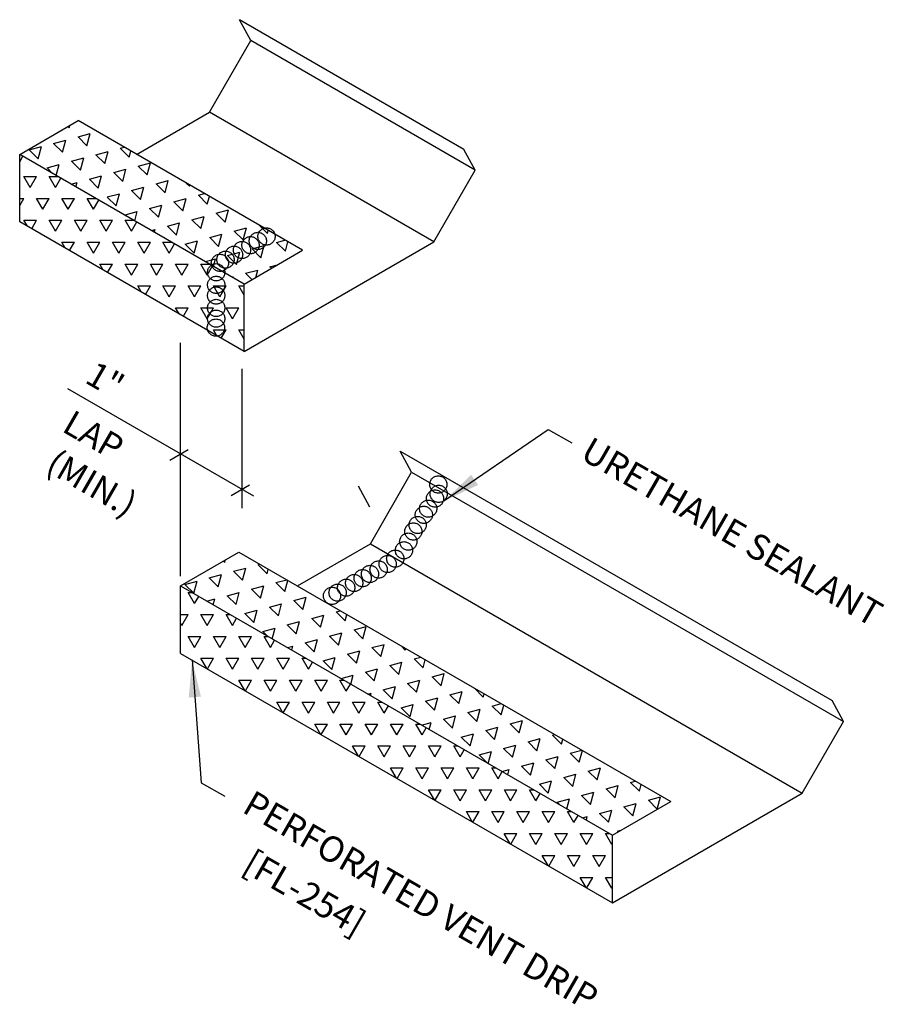
# Model space of a CAD drawing. Units: inches. Extents: x -5.3 to 41.3, y 6.3 to 40.5.
# Drawn here: x -5.3 to 6.3, y 27.3 to 40.5 of the extents above; entities that cross this region are included whole.
import ezdxf
from ezdxf.enums import TextEntityAlignment as Align

# ---------------------------------------------------------------- set-up
doc = ezdxf.new("R2010")
doc.units = ezdxf.units.IN
doc.header["$MEASUREMENT"] = 0
doc.linetypes.add('CENTER2', pattern=[1.125, 0.75, -0.125, 0.125, -0.125])
for name, color, linetype in [('DIM', 2, 'Continuous'), ('SEALANT', 253, 'CENTER2'), ('TEXT', 2, 'Continuous'), ('TRIM', 6, 'Continuous')]:
    doc.layers.add(name, color=color, linetype=linetype)
doc.styles.add('ROMANS', font='ROMANS.SHX', dxfattribs={"width": 0.75})
doc.styles.add('TEXT', font='SIMPLEX', dxfattribs={"width": 0.75, "height": 6})
doc.dimstyles.new('DETAIL$7', dxfattribs={"dimscale": 4, "dimtxt": 6, "dimasz": 0.125, "dimexe": 0.0625, "dimexo": 0.125, "dimgap": 0.0625, "dimtad": 1, "dimdec": 5, "dimzin": 3, "dimdsep": 46, "dimlunit": 4, "dimtxsty": 'TEXT', "dimblk": 'ARCHTICK', "dimcen": 0.0625, "dimclrd": 7, "dimclre": 7, "dimclrt": 2, "dimadec": 0, "dimazin": 0, "dimtfac": 0.6666666666666666, "dimtdec": 5, "dimtmove": 0, "dimatfit": 3, "dimfxl": 0, "dimfrac": 2, "dimtolj": 1, "dimtzin": 3, "dimarcsym": 0})
pattern_1 = [(74.99999999999999, (-42.36357137309432, 8.554574524702687), (-0.2403384614627315, 0.2403384617313752), [0.169944956139729, -0.169944956139729]), (135, (-42.36357137309432, 8.554574524702687), (-0.3283084440972108, -0.08796998226750521), [0.169944956139729, -0.169944956139729]), (15, (-42.48374060396, 8.674743755434054), (0.08796998263447925, 0.3283084439988804), [0.169944956139729, -0.169944956139729])]
pattern_2 = [(59.99999999999999, (-42.36357137309432, 8.554574524702687), (-0.1699449558107091, 0.2943532983341153), [0.169944956139729, -0.169944956139729]), (120, (-42.36357137309432, 8.554574524702687), (-0.3398899119504381, 1.899597551733569e-10), [0.1699449561397284, -0.1699449561397284]), (0, (-42.44854385116417, 8.701751173774767), (0.169944956139729, 0.2943532981441556), [0.169944956139729, -0.169944956139729])]

# ---------------------------------------------------------------- blocks, each defined once
blk = doc.blocks.new('_ArchTick')
at = {"color": 0, "linetype": 'ByBlock', "const_width": 0.15}
blk.add_lwpolyline([(-0.5, -0.5), (0.5, 0.5)], dxfattribs=at)

msp = doc.modelspace()

# ---------------------------------------------------------------- hatches: boundary and pattern name
at = {"layer": 'TRIM'}
h = msp.add_hatch(dxfattribs=at)
h.set_pattern_fill('TRIANG', color=252, scale=0.9063730994118879, angle=15, style=0)
h.set_pattern_definition(pattern_1)
h.paths.add_polyline_path([(-4.502232784081173, 39.18176542295596), (-5.287174913478694, 38.72857887325002), (-2.269214092173755, 36.98615838066578), (-1.484271962776219, 37.43934493037173)])
h = msp.add_hatch(dxfattribs=at)
h.set_pattern_fill('TRIANG', color=252, scale=0.9063730994118879, style=0)
h.set_pattern_definition(pattern_2)
h.paths.add_polyline_path([(-5.287174913478694, 38.72857887325003), (-5.287174913478694, 37.82220577383816), (-2.269214092173755, 36.07978528125393), (-2.269214092173755, 36.98615838066578)])
h = msp.add_hatch(dxfattribs=at)
h.set_pattern_fill('TRIANG', color=252, scale=0.9063730994118879, angle=15, style=0)
h.set_pattern_definition(pattern_1)
h.paths.add_polyline_path([(-2.339580467310924, 33.38204651769315), (-3.124522596708459, 32.92885996798721), (2.679725960879779, 29.57777550082017), (3.464668090277314, 30.03096205052612)])
h = msp.add_hatch(dxfattribs=at)
h.set_pattern_fill('TRIANG', color=252, scale=0.9063730994118879, style=0)
h.set_pattern_definition(pattern_2)
h.paths.add_polyline_path([(-3.124522596708459, 32.92885996798721), (-3.124522596708459, 32.02248686857533), (2.679725960879779, 28.6714024014083), (2.679725960879779, 29.57777550082018)])

# ---------------------------------------------------------------- linework, layer by layer
at = {"layer": 'DIM', "color": 7}
for p, q in [((-3.124522596708459, 33.06155233834843), (-3.124522596708459, 36.19734005644414)), ((-2.30144270720308, 35.84575865421969), (-2.30144270720308, 33.97217326223623)), ((-2.138215737123645, 34.13341542987647), (-4.640266561747353, 35.57797514699919)), ((-3.020587899885356, 34.75793797798551), (-3.267497404948614, 34.61538470877174)), ((-2.196459768481191, 34.28212737947262), (-2.443369273544448, 34.13957411025878))]:
    msp.add_line(p, q, dxfattribs=at)
at = {"layer": 'SEALANT'}
for centre in [(-1.969532936158785, 37.62524459220931), (-2.184366389713148, 37.50822391337055), (-2.085786165500295, 37.56513923235661), (-2.40557834566664, 37.3805071310529), (-2.298189638293806, 37.44250803016251), (-2.595616958147616, 37.27078828698057), (-2.521088324167266, 37.31381741387136), (-2.645683358416932, 37.14399233345047), (-2.645683358416932, 36.97461692942714), (-2.645683358416932, 36.83106633248746), (-2.645683358416932, 36.664432125174), (-2.645683358416932, 36.52088152823426), (-2.649691949308504, 36.40067080852886), (0.3399142887683837, 34.29248611116332), (0.3447771724397342, 34.16610593188935), (0.2961486916814238, 34.10291584225235), (0.2037544358585137, 33.96681414616102), (0.145400187757474, 33.88418102288927), (0.004377451176210911, 33.66058532995546), (0.06273169927725064, 33.7480792116359), (-0.06370256426754395, 33.52448351870211), (-0.1220566343909297, 33.40782497140754), (-0.2387653085706916, 33.29602706735961), (-0.4624565336321211, 33.1502038544509), (-0.340885153758677, 33.22311546090526), (-0.791113235767142, 32.9674672924041), (-0.6772899871864837, 33.03318317561214), (-0.5787097629736309, 33.0900984945982), (-1.014011921640588, 32.83877667611295), (-0.8985019431399621, 32.9054663932945), (-1.088540555620938, 32.79574754922216)]:
    msp.add_circle(centre, 0.1157782127493624, dxfattribs=at)
at = {"layer": 'TRIM'}
for p, q in [((0.6842699462341102, 38.79577094046783), (-2.333690875070843, 40.53819143305206)), ((-2.181075090400711, 40.25641590770128), (-2.333690875070843, 40.53819143305206)), ((-2.736112992936697, 39.29506206038248), (-2.181075090400711, 40.25641590770128)), ((0.8368857309042426, 38.51399541511705), (-2.181075090400711, 40.25641590770128)), ((-5.287174913478694, 38.72857887325003), (-4.502232784081158, 39.18176542295596)), ((-1.484271962776219, 37.43934493037173), (-4.502232784081158, 39.18176542295596)), ((-3.717290654683651, 38.72857887325002), (-2.736112992936697, 39.29506206038248)), ((0.2818478283682424, 37.55264156779825), (-2.736112992936697, 39.29506206038248)), ((0.8368857309042426, 38.51399541511705), (0.6842699462341102, 38.79577094046783)), ((-2.269214092173755, 36.98615838066579), (-5.287174913478694, 38.72857887325003)), ((-5.287174913478694, 37.82220577383814), (-5.287174913478694, 38.72857887325003)), ((0.2818478283682424, 37.55264156779825), (0.8368857309042426, 38.51399541511705)), ((-2.26921409217374, 36.07978528125391), (-5.28717491347868, 37.82220577383815)), ((-2.26921409217374, 36.07978528125391), (0.2818478283682424, 37.55264156779825)), ((-2.269214092173755, 36.98615838066579), (-1.484271962776219, 37.43934493037173)), ((-2.269214092173755, 36.0797852812539), (-2.269214092173755, 36.98615838066579)), ((-0.1710385583005944, 34.73847252778926), (5.633209999287644, 31.38738806062222)), ((-0.01842277363047629, 34.45669700243847), (-0.1710385583006087, 34.73847252778926)), ((-0.5734606761664622, 33.49534315511966), (-0.01842277363047629, 34.45669700243847)), ((-0.01842277363046207, 34.45669700243847), (5.785825783957776, 31.10561253527143)), ((-0.5820104989889359, 33.98692076198643), (-0.7346262836590682, 34.26869628733721)), ((-1.554638337913389, 32.92885996798723), (-0.5734606761664622, 33.49534315511966)), ((-0.5734606761664622, 33.49534315511967), (5.230787881421776, 30.14425868795263)), ((-3.124522596708459, 32.92885996798721), (-2.339580467310924, 33.38204651769315)), ((-2.339580467310924, 33.38204651769315), (3.464668090277314, 30.03096205052612)), ((-3.124522596708459, 32.92885996798721), (2.679725960879779, 29.57777550082017)), ((-3.124522596708459, 32.02248686857532), (-3.124522596708459, 32.92885996798721)), ((-3.124522596708459, 32.02248686857533), (2.679725960879779, 28.67140240140829)), ((5.785825783957762, 31.10561253527143), (5.633209999287629, 31.38738806062221)), ((5.230787881421776, 30.14425868795262), (5.785825783957762, 31.10561253527143)), ((2.679725960879807, 28.6714024014083), (5.230787881421776, 30.14425868795263)), ((2.679725960879779, 29.57777550082017), (3.464668090277314, 30.03096205052612)), ((2.679725960879779, 28.67140240140829), (2.679725960879779, 29.57777550082017))]:
    msp.add_line(p, q, dxfattribs=at)

# ---------------------------------------------------------------- texts
at = {"layer": 'TEXT', "style": 'ROMANS', "oblique": 329.9999999999999}
for s, height, p in [('1"', 0.3384374999999999, (-4.428093953741595, 35.67051591714879)), ('LAP', 0.3384374999999999, (-4.735374617913507, 35.01419859746919)), ('URETHANE SEALANT', 0.3449188689697267, (2.229903203529773, 34.64645639329161)), ('PERFORATED VENT DRIP', 0.3449188689697267, (-2.3130160284108, 29.89735569932544)), ('[FL-254]', 0.3449188689697267, (-2.3130160284108, 29.10261433141069))]:
    msp.add_text(s, height=height, rotation=330.0000000000005, dxfattribs=at).set_placement(p)
at = {"layer": 'TEXT', "color": 2, "linetype": 'ByBlock', "style": 'ROMANS', "oblique": 329.9999999999999}
msp.add_text('(MIN.)', height=0.3384374999999999, rotation=330.0000000000005, dxfattribs=at).set_placement((-4.316273074394545, 34.30872674390871), align=Align.MIDDLE_CENTER)

# ---------------------------------------------------------------- leaders
at = {"layer": 'TEXT'}
for points in [[(0.4159948287973378, 34.07061401400752), (1.817904223969776, 35.03288827952835), (2.135118175910122, 34.85170080321518)], [(-2.970090232100034, 31.93332530129707), (-2.845760844786355, 30.28378771262024), (-2.528546892846009, 30.10260023630707)]]:
    msp.add_leader(points, dimstyle='DETAIL$7', override={"dimtxt": 0.375}, dxfattribs=at)

doc.saveas('drawing.dxf')
